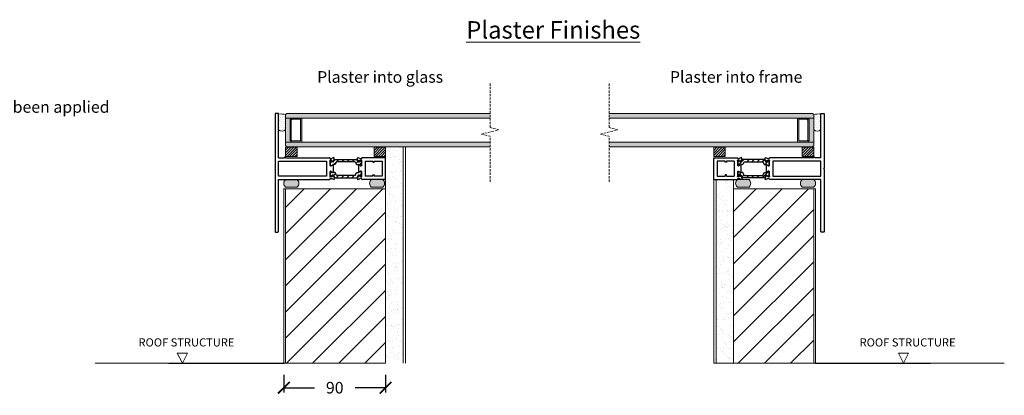
# Model space of a CAD drawing. Units: millimetres. Extents: x 8520 to 19323, y -9207 to -7968.
# Drawn here: x 12887 to 13733, y -8297 to -7974 of the extents above; entities that cross this region are included whole.
import ezdxf

# ---------------------------------------------------------------- set-up
doc = ezdxf.new("R2010")
doc.units = ezdxf.units.MM
doc.linetypes.add('Dash', pattern=[3, 2, -1])
doc.linetypes.add('DASHED2', pattern=[0.375, 0.25, -0.125])
doc.layers.get('0').update_dxf_attribs({"lineweight": 18})
for name, color, linetype, lineweight in [('Dims', 7, 'Continuous', 20), ('ODC Product', 7, 'Continuous', 15), ('Z-060-M_DETAIL', 7, 'Continuous', 13)]:
    doc.layers.add(name, color=color, linetype=linetype, lineweight=lineweight)
for name, color, linetype in [('POLYAMIDE', 5, 'Continuous'), ('PROFILE', 7, 'Continuous'), ('silicone', 251, 'Continuous')]:
    doc.layers.add(name, color=color, linetype=linetype)
doc.styles.add('DIMENSIONS', font='arial.ttf', dxfattribs={"height": 25})
doc.dimstyles.new('ODC Standard Products', dxfattribs={"dimscale": 20, "dimtxt": 0.5, "dimasz": 0.5, "dimexe": 0.2, "dimexo": 0.5, "dimgap": 0.5, "dimtad": 0, "dimdec": 0, "dimrnd": 1, "dimdsep": 46, "dimtxsty": 'Standard', "dimblk": 'ARCHTICK', "dimcen": 0.59, "dimclrd": 256, "dimclre": 256, "dimclrt": 256, "dimadec": 0, "dimazin": 2, "dimtfac": 1, "dimtdec": 0, "dimtofl": 0, "dimtmove": 2, "dimatfit": 3, "dimfxl": 1, "dimtolj": 1, "dimtzin": 0, "dimarcsym": 0})

# ---------------------------------------------------------------- blocks, each defined once
blk = doc.blocks.new('FF03')
at = {"ltscale": 12.5}
blk.add_line((2.99, 10.5), (2.99, 2.3), dxfattribs=at)
at = {"layer": 'PROFILE', "color": 7, "linetype": 'Continuous', "ltscale": 12.5}
for p, q in [((-20.98, 13.05), (-21.2, 15.52)), ((-20.54, 12.61), (-20.98, 13.05)), ((-20.8, 15.83), (-19.33, 15.3)), ((-20.16, 12.87), (-20.21, 12.7)), ((-18, 13.55), (-20.02, 13.01)), ((-18.3, 8.65), (-19.9, 9.62)), ((-19.2, 15.11), (-19.2, 15.05)), ((-17.7, 14.85), (-19, 14.85)), ((-18, 8.65), (-18.3, 8.65)), ((-17.7, 13.55), (-18, 13.55)), ((-17.7, 15.3), (-17.7, 14.85)), ((-17.7, 8.95), (-17.7, 12.82)), ((2.5, 15.8), (-17.2, 15.8)), ((-20.54, 0.19), (-20.98, -0.25)), ((-20.16, -0.07), (-20.21, 0.1)), ((-18.3, 4.15), (-19.9, 3.18)), ((-18, 4.15), (-18.3, 4.15)), ((-17.7, 3.85), (-17.7, -0.02)), ((-20.98, -0.25), (-21.2, -2.72)), ((-20.8, -3.03), (-19.33, -2.5)), ((-18, -0.75), (-20.02, -0.21)), ((-19.2, -2.31), (-19.2, -2.25)), ((-17.7, -2.05), (-19, -2.05)), ((-17.7, -0.75), (-18, -0.75)), ((-17.7, -2.5), (-17.7, -2.05)), ((2.5, -3), (-17.2, -3))]:
    blk.add_line(p, q, dxfattribs=at)
at = {"layer": 'PROFILE', "linetype": 'Continuous', "ltscale": 12.5}
for p, q in [((-20.2, 9.45), (-20.2, 3.35)), ((-14.7, 12.8), (-14.7, 0)), ((-14.7, 12.8), (-8, 12.8)), ((-8, 12.8), (-8, 11.8)), ((-8, 11.8), (-7, 11.8)), ((-7, 12.8), (0, 12.8)), ((-7, 11.8), (-7, 12.8)), ((0, 12.8), (0, 0)), ((3, -2.5), (3, 15.3)), ((-8, 0), (-14.7, 0)), ((-8, 1), (-7, 1)), ((-8, 0), (-8, 1)), ((-7, 1), (-7, 0)), ((0, 0), (-7, 0))]:
    blk.add_line(p, q, dxfattribs=at)
at = {"layer": 'PROFILE', "color": 7, "linetype": 'Continuous', "ltscale": 12.5}
for centre, radius, start, end in [((-20.9, 15.55), 0.3, 70, 185), ((-20.4, 12.75), 0.2, 225, 345), ((-20, 9.45), 0.2, 58.6, 180), ((-19.97, 12.82), 0.2, 105, 165), ((-19.4, 15.11), 0.2, 0, 70), ((-19, 15.05), 0.2, 180, 270), ((-18, 8.95), 0.3, 270, 0), ((-17.2, 15.3), 0.5, 90, 180), ((-17.8, 13.27), 0.3, 311.81031, 70.52878), ((-17.4, 12.82), 0.3, 131.81031, 180), ((-20.4, 0.05), 0.2, 15, 135), ((-20, 3.35), 0.2, 180, 301.4), ((-18, 3.85), 0.3, 0, 90), ((-20.9, -2.75), 0.3, 175, 290), ((-19.97, -0.02), 0.2, 195, 255), ((-19.4, -2.31), 0.2, 290, 0), ((-19, -2.25), 0.2, 90, 180), ((-17.4, -0.02), 0.3, 180, 228.18969), ((-17.8, -0.47), 0.3, 289.47122, 48.18969), ((-17.2, -2.5), 0.5, 180, 270)]:
    blk.add_arc(centre, radius, start, end, dxfattribs=at)
at = {"layer": 'PROFILE', "linetype": 'Continuous', "ltscale": 12.5}
for centre, start, end in [((2.5, 15.3), 0, 90), ((2.5, -2.5), 270, 0)]:
    blk.add_arc(centre, 0.5, start, end, dxfattribs=at)
blk = doc.blocks.new('RL01')
at = {"layer": 'PROFILE', "linetype": 'Continuous', "ltscale": 12.5}
for p, q in [((-3, 56.3), (-3, 9.9)), ((-0.5, 56.8), (-2.5, 56.8)), ((0, 18.8), (0, 56.3)), ((0, 18.8), (5, 18.8)), ((6, 18.8), (43.8, 18.8)), ((-3, 9.9), (-2.5, 9.4)), ((-3, 8.9), (-2.5, 9.4)), ((-3, 8.9), (-3, -44.7)), ((0, 15.8), (41.3, 15.8)), ((0, 3), (0, 15.8)), ((41.3, 15.8), (41.3, 3)), ((46.8, 12.45), (46.8, 6.35)), ((41.3, 3), (0, 3)), ((0, -44.7), (0, 0)), ((0, 0), (43.8, 0)), ((-2.5, -45.2), (-0.5, -45.2))]:
    blk.add_line(p, q, dxfattribs=at)
at = {"layer": 'PROFILE', "color": 7, "linetype": 'Continuous', "ltscale": 12.5}
for p, q in [((44.3, 18.3), (44.3, 17.85)), ((44.3, 17.85), (45.6, 17.85)), ((45.8, 18.11), (45.8, 18.05)), ((47.4, 18.83), (45.93, 18.3)), ((47.58, 16.05), (47.8, 18.52)), ((44.3, 16.55), (44.6, 16.55)), ((44.3, 11.95), (44.3, 15.82)), ((44.6, 16.55), (46.62, 16.01)), ((44.6, 11.65), (44.9, 11.65)), ((44.9, 11.65), (46.5, 12.62)), ((46.76, 15.87), (46.81, 15.7)), ((47.14, 15.61), (47.58, 16.05)), ((44.3, 6.85), (44.3, 2.98)), ((44.3, 2.25), (44.6, 2.25)), ((44.3, 0.5), (44.3, 0.95)), ((44.3, 0.95), (45.6, 0.95)), ((44.6, 7.15), (44.9, 7.15)), ((44.6, 2.25), (46.62, 2.79)), ((44.9, 7.15), (46.5, 6.18)), ((45.8, 0.69), (45.8, 0.75)), ((47.4, -0.03), (45.93, 0.5)), ((46.76, 2.93), (46.81, 3.1)), ((47.14, 3.19), (47.58, 2.75)), ((47.58, 2.75), (47.8, 0.28))]:
    blk.add_line(p, q, dxfattribs=at)
at = {"layer": 'PROFILE', "linetype": 'Continuous', "ltscale": 12.5}
for centre, start, end in [((-2.5, 56.3), 90, 180), ((-0.5, 56.3), 0, 90), ((5.5, 18.8), 0, 180), ((-2.5, -44.7), 180, 270), ((-0.5, -44.7), 270, 0)]:
    blk.add_arc(centre, 0.5, start, end, dxfattribs=at)
at = {"layer": 'PROFILE', "color": 7, "linetype": 'Continuous', "ltscale": 12.5}
for centre, radius, start, end in [((43.8, 18.3), 0.5, 0, 90), ((45.6, 18.05), 0.2, 270, 0), ((46, 18.11), 0.2, 110, 180), ((47.5, 18.55), 0.3, 355, 110), ((44.4, 16.27), 0.3, 109.47122, 228.18969), ((44, 15.82), 0.3, 0, 48.18969), ((44.6, 11.95), 0.3, 180, 270), ((46.6, 12.45), 0.2, 0, 121.4), ((46.57, 15.82), 0.2, 15, 75), ((47, 15.75), 0.2, 195, 315), ((43.8, 0.5), 0.5, 270, 0), ((44.4, 2.53), 0.3, 131.81031, 250.52878), ((44, 2.98), 0.3, 311.81031, 0), ((44.6, 6.85), 0.3, 90, 180), ((45.6, 0.75), 0.2, 0, 90), ((46, 0.69), 0.2, 180, 250), ((46.6, 6.35), 0.2, 238.6, 0), ((46.57, 2.98), 0.2, 285, 345), ((47, 3.05), 0.2, 45, 165), ((47.5, 0.25), 0.3, 250, 5)]:
    blk.add_arc(centre, radius, start, end, dxfattribs=at)
at = {"layer": 'silicone', "linetype": 'Continuous', "ltscale": 12.5}
blk.add_line((0.58, 50.32), (0, 50.36), dxfattribs=at)
blk = doc.blocks.new('_ArchTick')
at = {"color": 0, "linetype": 'ByBlock', "const_width": 0.15}
blk.add_lwpolyline([(-0.5, -0.5), (0.5, 0.5)], dxfattribs=at)
blk = doc.blocks.new('*D477')
at = {"layer": 'Defpoints', "color": 0, "transparency": 16777216}
for p in [(13114.36, -8269.74), (13201.77, -8269.74), (13201.77, -8290.71)]:
    blk.add_point(p, dxfattribs=at)
at = {"layer": 'ODC Product', "lineweight": -2, "transparency": 16777216}
for p, q in [((13114.36, -8279.74), (13114.36, -8294.71)), ((13201.77, -8279.74), (13201.77, -8294.71)), ((13114.36, -8290.71), (13140.57, -8290.71)), ((13201.77, -8290.71), (13175.57, -8290.71))]:
    blk.add_line(p, q, dxfattribs=at)
at = {"layer": 'ODC Product', "lineweight": -2, "transparency": 16777216, "xscale": 10, "yscale": 10, "zscale": 10, "rotation": 180}
blk.add_blockref('_ArchTick', (13114.36, -8290.71), dxfattribs=at)
at = {"layer": 'ODC Product', "lineweight": -2, "transparency": 16777216, "xscale": 10, "yscale": 10, "zscale": 10}
blk.add_blockref('_ArchTick', (13201.77, -8290.71), dxfattribs=at)
at = {"layer": 'ODC Product', "transparency": 16777216, "insert": (13158.07, -8290.71), "char_height": 10, "attachment_point": 5}
blk.add_mtext('\\A1;90', dxfattribs=at)

msp = doc.modelspace()

# ---------------------------------------------------------------- hatches: boundary and pattern name
at = {"layer": 'ODC Product'}
h = msp.add_hatch(dxfattribs=at)
h.set_pattern_fill('DOTS', color=8)
h.set_pattern_definition([(0, (531.9795, 24.7657), (0.79375, 1.5875), [0, -1.5875])])
edge = h.paths.add_edge_path()
edge.add_arc((13112.77, -8065.47), 4.54, 228.69215, 311.30785)
edge.add_line((13115.77, -8068.88), (13115.77, -8058.88))
edge.add_line((13115.77, -8058.88), (13115.77, -8055.88))
edge.add_arc((13111.58, -8071.22), 15.9, 74.72129, 96.51987)
edge.add_line((13109.77, -8055.42), (13109.77, -8068.88))
at = {"layer": 'ODC Product', "true_color": 0xadddf7}
h = msp.add_hatch(color=141, dxfattribs=at)
h.dxf.hatch_style = 1
h.paths.add_polyline_path([(13291.55, -8054.88), (13116.77, -8054.88), (13115.77, -8055.88), (13115.7, -8059.06), (13291.55, -8058.88)])
h.paths.add_polyline_path([(13291.55, -8079.58), (13115.77, -8079.58), (13115.77, -8082.58), (13116.77, -8083.58), (13291.55, -8083.58)])
h = msp.add_hatch(color=141, dxfattribs=at)
h.dxf.hatch_style = 1
h.paths.add_polyline_path([(13393.68, -8054.88), (13568.46, -8054.88), (13569.46, -8055.88), (13569.54, -8059.06), (13393.68, -8058.88)])
h.paths.add_polyline_path([(13393.68, -8079.58), (13569.46, -8079.58), (13569.46, -8082.58), (13568.46, -8083.58), (13393.68, -8083.58)])
at = {"layer": 'ODC Product'}
h = msp.add_hatch(dxfattribs=at)
h.set_pattern_fill('DOTS', color=8)
h.set_pattern_definition([(0, (888.7016, 24.7657), (0.79375, 1.5875), [0, -1.5875])])
edge = h.paths.add_edge_path()
edge.add_arc((13572.46, -8065.47), 4.54, 228.69215, 311.30785, ccw=False)
edge.add_line((13569.46, -8068.88), (13569.46, -8058.88))
edge.add_line((13569.46, -8058.88), (13569.46, -8055.88))
edge.add_arc((13573.65, -8071.22), 15.9, 443.48013, 465.27871, ccw=False)
edge.add_line((13575.46, -8055.42), (13575.46, -8068.88))
h = msp.add_hatch(color=252, dxfattribs=at)
h.dxf.hatch_style = 1
h.paths.add_polyline_path([(13115.77, -8058.88), (13120.98, -8058.88), (13119.77, -8060.23), (13119.77, -8078.23), (13120.98, -8079.58), (13115.77, -8079.58)])
at = {"layer": 'ODC Product', "true_color": 0x262626}
h = msp.add_hatch(color=250, dxfattribs=at)
h.dxf.hatch_style = 1
h.paths.add_polyline_path([(13120.98, -8058.88), (13119.77, -8060.23), (13119.77, -8078.23), (13120.98, -8079.58), (13129.77, -8079.58), (13129.77, -8058.88)])
h.paths.add_polyline_path([(13128.77, -8059.88), (13128.77, -8078.58), (13121.43, -8078.58), (13120.77, -8077.85), (13120.77, -8060.61), (13121.43, -8059.88)], flags=16)
h = msp.add_hatch(color=250, dxfattribs=at)
h.dxf.hatch_style = 1
h.paths.add_polyline_path([(13555.46, -8058.88), (13555.46, -8079.58), (13564.25, -8079.58), (13565.46, -8078.23), (13565.46, -8060.23), (13564.25, -8058.88)])
h.paths.add_polyline_path([(13563.81, -8059.88), (13564.46, -8060.61), (13564.46, -8077.85), (13563.81, -8078.58), (13556.46, -8078.58), (13556.46, -8059.88)], flags=16)
at = {"layer": 'ODC Product'}
h = msp.add_hatch(color=252, dxfattribs=at)
h.dxf.hatch_style = 1
h.paths.add_polyline_path([(13569.46, -8058.88), (13564.25, -8058.88), (13565.46, -8060.23), (13565.46, -8078.23), (13564.25, -8079.58), (13569.46, -8079.58)])
h = msp.add_hatch(dxfattribs=at)
h.set_pattern_fill('ANSI31', color=252, scale=0.5)
h.set_pattern_definition([(45, (531.9795, 24.7657), (-1.12253202, 1.12253202), [])])
h.paths.add_polyline_path([(13125.77, -8091.88), (13125.77, -8083.88), (13115.77, -8083.88), (13115.77, -8091.88)])
h.paths.add_polyline_path([(13191.77, -8091.92), (13201.77, -8091.92), (13201.77, -8083.92), (13191.77, -8083.92)])
h = msp.add_hatch(dxfattribs=at)
h.set_pattern_fill('AR-SAND', color=253, scale=0.2)
h.set_pattern_definition([(37.5, (531.9795, 24.766), (-0.3200063, 9.7882647), [0, -7.7216, 0, -8.636, 0, -8.255]), (7.5, (531.98, 24.766), (8.990466, 14.336502), [0, -4.1656, 0, -6.9596, 0, -2.667]), (327.5, (525.731, 24.766), (15.8198474, 0.0287437), [0, -2.54, 0, -9.144, 0, -11.938]), (317.5, (525.731, 24.766), (15.271129, 4.458586), [0, -1.27, 0, -5.9944, 0, -6.858])])
h.paths.add_polyline_path([(13216.77, -8083.58), (13201.77, -8083.58), (13201.77, -8269.74), (13216.77, -8269.74)])
h = msp.add_hatch(dxfattribs=at)
h.set_pattern_fill('ANSI31', color=252, scale=0.5)
h.set_pattern_definition([(45, (888.7016, 24.7657), (-1.12253202, 1.12253202), [])])
h.paths.add_polyline_path([(13569.46, -8091.88), (13569.46, -8083.88), (13559.46, -8083.88), (13559.46, -8091.88)])
h.paths.add_polyline_path([(13493.46, -8083.92), (13483.46, -8083.92), (13483.46, -8091.92), (13493.46, -8091.92)])
at = {"layer": 'ODC Product', "true_color": 0x636466}
h = msp.add_hatch(color=251, dxfattribs=at)
h.dxf.hatch_style = 1
h.paths.add_polyline_path([(13115.73, -8111.72, 0.447863), (13115.73, -8118.24), (13125.73, -8118.24, 0.447863), (13125.73, -8111.72)])
h = msp.add_hatch(color=251, dxfattribs=at)
h.dxf.hatch_style = 1
h.paths.add_polyline_path([(13189.41, -8111.72, 0.447863), (13189.41, -8118.24), (13199.41, -8118.24, 0.447863), (13199.41, -8111.72)])
at = {"layer": 'ODC Product'}
h = msp.add_hatch(dxfattribs=at)
h.set_pattern_fill('AR-SAND', color=253, scale=0.2)
h.set_pattern_definition([(37.5, (871.7016, 24.766), (-0.3200063, 9.7882647), [0, -7.7216, 0, -8.636, 0, -8.255]), (7.5, (871.702, 24.766), (8.990466, 14.336502), [0, -4.1656, 0, -6.9596, 0, -2.667]), (327.5, (865.453, 24.766), (15.8198474, 0.0287437), [0, -2.54, 0, -9.144, 0, -11.938]), (317.5, (865.453, 24.766), (15.271129, 4.458586), [0, -1.27, 0, -5.9944, 0, -6.858])])
h.paths.add_polyline_path([(13485.46, -8111.72), (13500.46, -8111.72), (13500.46, -8269.74), (13485.46, -8269.74)])
at = {"layer": 'ODC Product', "true_color": 0x636466}
h = msp.add_hatch(color=251, dxfattribs=at)
h.dxf.hatch_style = 1
h.paths.add_polyline_path([(13503.8, -8111.72, 0.447863), (13503.8, -8118.24), (13513.8, -8118.24, 0.447863), (13513.8, -8111.72)])
h = msp.add_hatch(color=251, dxfattribs=at)
h.dxf.hatch_style = 1
h.paths.add_polyline_path([(13559.5, -8111.72, 0.447863), (13559.5, -8118.24), (13569.5, -8118.24, 0.447863), (13569.5, -8111.72)])
at = {"layer": 'ODC Product'}
h = msp.add_hatch(dxfattribs=at)
h.set_pattern_fill('ANSI31', color=252, scale=5)
h.set_pattern_definition([(45, (531.98, 24.766), (-11.22532, 11.22532), [])])
h.paths.add_polyline_path([(13115.77, -8269.74), (13201.77, -8269.74), (13201.77, -8119.74), (13115.77, -8119.74)])
h = msp.add_hatch(dxfattribs=at)
h.set_pattern_fill('ANSI31', color=252, scale=5)
h.set_pattern_definition([(45, (875.09, 24.766), (-11.22532, 11.22532), [])])
h.paths.add_polyline_path([(13569.46, -8269.74), (13500.46, -8269.74), (13500.46, -8119.74), (13569.46, -8119.74)])
at = {"layer": 'POLYAMIDE', "linetype": 'Continuous', "ltscale": 12.5}
h = msp.add_hatch(dxfattribs=at)
h.set_pattern_fill('ANSI31', style=0)
h.set_pattern_definition([(45, (531.9795, 24.7657), (-2.245064, 2.245064), [])])
h.paths.add_polyline_path([(13175.49, -8096.44), (13176.87, -8098.84), (13178.41, -8098.84), (13178.82, -8099.07, -0.082559), (13178.88, -8099.1), (13179.2, -8099.29), (13180.31, -8099.94), (13181.02, -8099.94, 0.146657), (13181.07, -8099.77), (13181.07, -8095.74), (13180.31, -8095.74), (13178.41, -8096.84), (13177.02, -8094.44), (13158.13, -8094.44), (13156.74, -8096.84), (13154.84, -8095.74), (13154.07, -8095.74), (13154.07, -8099.77, 0.146657), (13154.12, -8099.94), (13154.84, -8099.94), (13155.95, -8099.29), (13156.27, -8099.1, -0.082559), (13156.33, -8099.07), (13156.74, -8098.84), (13158.28, -8098.84), (13159.66, -8096.44)])
h.paths.add_polyline_path([(13177.02, -8110.21), (13178.41, -8107.81), (13180.31, -8108.91), (13181.07, -8108.91), (13181.07, -8104.87, 0.146657), (13181.02, -8104.71), (13180.31, -8104.71), (13179.2, -8105.35), (13178.88, -8105.55, -0.082559), (13178.82, -8105.57), (13178.41, -8105.81), (13176.87, -8105.81), (13175.49, -8108.21), (13159.66, -8108.21), (13158.28, -8105.81), (13156.74, -8105.81), (13156.33, -8105.57, -0.082559), (13156.27, -8105.55), (13155.95, -8105.35), (13154.84, -8104.71), (13154.12, -8104.71, 0.146657), (13154.07, -8104.87), (13154.07, -8108.91), (13154.84, -8108.91), (13156.74, -8107.81), (13158.13, -8110.21)])
h = msp.add_hatch(dxfattribs=at)
h.set_pattern_fill('ANSI31', style=0)
h.set_pattern_definition([(45, (888.7016, 24.7657), (-2.245064, 2.245064), [])])
h.paths.add_polyline_path([(13509.74, -8096.44), (13508.36, -8098.84), (13506.82, -8098.84), (13506.41, -8099.07, 0.082559), (13506.35, -8099.1), (13506.03, -8099.29), (13504.92, -8099.94), (13504.21, -8099.94, -0.146657), (13504.16, -8099.77), (13504.16, -8095.74), (13504.92, -8095.74), (13506.82, -8096.84), (13508.21, -8094.44), (13527.11, -8094.44), (13528.49, -8096.84), (13530.4, -8095.74), (13531.16, -8095.74), (13531.16, -8099.77, -0.146657), (13531.11, -8099.94), (13530.4, -8099.94), (13529.28, -8099.29), (13528.96, -8099.1, 0.082559), (13528.9, -8099.07), (13528.49, -8098.84), (13526.96, -8098.84), (13525.57, -8096.44)])
h.paths.add_polyline_path([(13508.21, -8110.21), (13506.82, -8107.81), (13504.92, -8108.91), (13504.16, -8108.91), (13504.16, -8104.87, -0.146657), (13504.21, -8104.71), (13504.92, -8104.71), (13506.03, -8105.35), (13506.35, -8105.55, 0.082559), (13506.41, -8105.57), (13506.82, -8105.81), (13508.36, -8105.81), (13509.74, -8108.21), (13525.57, -8108.21), (13526.96, -8105.81), (13528.49, -8105.81), (13528.9, -8105.57, 0.082559), (13528.96, -8105.55), (13529.28, -8105.35), (13530.4, -8104.71), (13531.11, -8104.71, -0.146657), (13531.16, -8104.87), (13531.16, -8108.91), (13530.4, -8108.91), (13528.49, -8107.81), (13527.11, -8110.21)])

# ---------------------------------------------------------------- linework, layer by layer
at = {"layer": 'ODC Product', "color": 8}
for p, q in [((13115.77, -8055.88), (13116.77, -8054.88)), ((13569.46, -8055.88), (13568.46, -8054.88))]:
    msp.add_line(p, q, dxfattribs=at)
at = {"layer": 'ODC Product'}
for p, q in [((13115.77, -8082.58), (13115.77, -8055.88)), ((13116.77, -8054.88), (13291.55, -8054.88)), ((13568.46, -8054.88), (13393.68, -8054.88)), ((13569.46, -8082.58), (13569.46, -8055.88)), ((13115.77, -8058.88), (13291.55, -8058.88)), ((13115.77, -8058.88), (13115.77, -8079.58)), ((13115.77, -8079.23), (13115.77, -8059.23)), ((13115.77, -8059.23), (13115.77, -8079.23)), ((13120.98, -8058.88), (13119.77, -8060.23)), ((13119.77, -8060.23), (13119.77, -8078.23)), ((13119.77, -8069.23), (13119.77, -8060.23)), ((13129.98, -8058.88), (13120.98, -8058.88)), ((13129.77, -8058.88), (13129.77, -8079.58)), ((13569.46, -8058.88), (13393.68, -8058.88)), ((13555.25, -8058.88), (13564.25, -8058.88)), ((13555.46, -8058.88), (13555.46, -8079.58)), ((13564.25, -8058.88), (13565.46, -8060.23)), ((13565.46, -8060.23), (13565.46, -8078.23)), ((13565.46, -8069.23), (13565.46, -8060.23)), ((13569.46, -8058.88), (13569.46, -8079.58)), ((13569.46, -8079.23), (13569.46, -8059.23)), ((13569.46, -8059.23), (13569.46, -8079.23)), ((13291.55, -8079.58), (13115.77, -8079.58)), ((13116.77, -8083.58), (13115.77, -8082.58)), ((13120.98, -8079.58), (13119.77, -8078.23)), ((13393.68, -8079.58), (13569.46, -8079.58)), ((13564.25, -8079.58), (13565.46, -8078.23)), ((13568.46, -8083.58), (13569.46, -8082.58)), ((13291.55, -8083.58), (13116.77, -8083.58)), ((13393.68, -8083.58), (13568.46, -8083.58)), ((13027.2, -8269.74), (13022.78, -8260.91)), ((13022.78, -8260.91), (13027.2, -8260.91)), ((13027.2, -8269.74), (13031.61, -8260.91)), ((13031.61, -8260.91), (13027.2, -8260.91)), ((13646.48, -8269.74), (13642.06, -8260.91)), ((13642.06, -8260.91), (13646.48, -8260.91)), ((13646.48, -8269.74), (13650.89, -8260.91)), ((13650.89, -8260.91), (13646.48, -8260.91))]:
    msp.add_line(p, q, dxfattribs=at)
at = {"layer": 'ODC Product', "color": 253}
for p, q in [((13218.77, -8269.74), (13218.77, -8083.58)), ((13483.46, -8269.74), (13483.46, -8111.72))]:
    msp.add_line(p, q, dxfattribs=at)
at = {"layer": 'ODC Product', "color": 251, "true_color": 0x636466}
for p, q in [((13201.77, -8269.74), (12952.19, -8269.74)), ((13483.46, -8269.74), (13733.05, -8269.74))]:
    msp.add_line(p, q, dxfattribs=at)
at = {"layer": 'ODC Product'}
for points in [[(13129.77, -8058.88), (13120.98, -8058.88), (13119.77, -8060.23), (13119.77, -8078.23), (13120.98, -8079.58), (13129.77, -8079.58), (13129.77, -8058.88)], [(13555.46, -8058.88), (13564.25, -8058.88), (13565.46, -8060.23), (13565.46, -8078.23), (13564.25, -8079.58), (13555.46, -8079.58), (13555.46, -8058.88)], [(13125.73, -8111.72), (13115.73, -8111.72)], [(13199.41, -8111.72), (13189.41, -8111.72)], [(13503.8, -8111.72), (13513.8, -8111.72)], [(13559.5, -8111.72), (13569.5, -8111.72)], [(13125.73, -8118.24), (13115.73, -8118.24)], [(13115.77, -8119.74), (13201.77, -8119.74)], [(13199.41, -8118.24), (13189.41, -8118.24)], [(13569.46, -8119.74), (13500.46, -8119.74)], [(13503.8, -8118.24), (13513.8, -8118.24)], [(13559.5, -8118.24), (13569.5, -8118.24)]]:
    msp.add_lwpolyline(points, dxfattribs=at)
for points in [[(13128.77, -8059.88), (13121.43, -8059.88), (13120.77, -8060.61), (13120.77, -8077.85), (13121.43, -8078.58), (13128.77, -8078.58)], [(13556.46, -8059.88), (13563.81, -8059.88), (13564.46, -8060.61), (13564.46, -8077.85), (13563.81, -8078.58), (13556.46, -8078.58)], [(13125.77, -8091.88), (13125.77, -8083.88), (13115.77, -8083.88), (13115.77, -8091.88)], [(13201.77, -8091.92), (13201.77, -8083.92), (13191.77, -8083.92), (13191.77, -8091.92)], [(13483.46, -8091.92), (13483.46, -8083.92), (13493.46, -8083.92), (13493.46, -8091.92)], [(13559.46, -8091.88), (13559.46, -8083.88), (13569.46, -8083.88), (13569.46, -8091.88)]]:
    msp.add_lwpolyline(points, close=True, dxfattribs=at)
at = {"layer": 'ODC Product', "color": 253}
for points in [[(13216.77, -8269.74), (13216.77, -8083.58), (13201.77, -8083.58), (13201.77, -8269.74)], [(13485.46, -8269.74), (13485.46, -8111.72), (13500.46, -8111.72), (13500.46, -8269.74)], [(13115.77, -8119.74), (13115.77, -8269.74)], [(13201.77, -8119.74), (13201.77, -8269.74)], [(13500.46, -8119.74), (13500.46, -8269.74)], [(13569.46, -8119.74), (13569.46, -8269.74)], [(13201.77, -8269.74), (13115.77, -8269.74)]]:
    msp.add_lwpolyline(points, dxfattribs=at)
at = {"layer": 'ODC Product', "linetype": 'Dash', "ltscale": 5, "const_width": 1}
for points in [[(13201.77, -8119.74), (13114.36, -8119.74), (13114.36, -8269.74), (13015.44, -8269.74)], [(13500.46, -8119.74), (13570.87, -8119.74), (13570.87, -8269.74), (13669.79, -8269.74)]]:
    msp.add_lwpolyline(points, dxfattribs=at)
at = {"layer": 'ODC Product', "color": 8}
for centre, radius, start, end in [((13111.57, -8071.3), 15.97, 74.76988, 96.47128), ((13573.66, -8071.3), 15.97, 83.52872, 105.23012), ((13112.77, -8065.47), 4.54, 228.69215, 311.30785), ((13572.46, -8065.47), 4.54, 228.69215, 311.30785)]:
    msp.add_arc(centre, radius, start, end, dxfattribs=at)
at = {"layer": 'ODC Product'}
for centre, start, end in [((13118.64, -8114.98), 131.74829, 228.25171), ((13122.82, -8114.98), 311.74829, 48.25171), ((13192.32, -8114.98), 131.74829, 228.25171), ((13196.5, -8114.98), 311.74829, 48.25171), ((13506.71, -8114.98), 131.74829, 228.25171), ((13510.89, -8114.98), 311.74829, 48.25171), ((13562.41, -8114.98), 131.74829, 228.25171), ((13566.59, -8114.98), 311.74829, 48.25171)]:
    msp.add_arc(centre, 4.37, start, end, dxfattribs=at)
at = {"layer": 'POLYAMIDE', "color": 7, "linetype": 'Continuous', "ltscale": 12.5}
for p, q in [((13154.07, -8095.74), (13154.84, -8095.74)), ((13154.07, -8095.74), (13154.07, -8099.94)), ((13154.84, -8099.94), (13154.07, -8099.94)), ((13156.74, -8096.84), (13154.84, -8095.74)), ((13154.84, -8099.94), (13156.74, -8098.84)), ((13156.74, -8096.84), (13158.13, -8094.44)), ((13158.28, -8098.84), (13156.74, -8098.84)), ((13158.13, -8094.44), (13177.02, -8094.44)), ((13159.66, -8096.44), (13158.28, -8098.84)), ((13175.49, -8096.44), (13159.66, -8096.44)), ((13175.49, -8096.44), (13176.87, -8098.84)), ((13176.87, -8098.84), (13178.41, -8098.84)), ((13178.41, -8096.84), (13177.02, -8094.44)), ((13178.41, -8096.84), (13180.31, -8095.74)), ((13180.31, -8099.94), (13178.41, -8098.84)), ((13181.07, -8095.74), (13180.31, -8095.74)), ((13180.31, -8099.94), (13181.07, -8099.94)), ((13181.07, -8095.74), (13181.07, -8099.94)), ((13504.16, -8095.74), (13504.16, -8099.94)), ((13504.16, -8095.74), (13504.92, -8095.74)), ((13504.92, -8099.94), (13504.16, -8099.94)), ((13506.82, -8096.84), (13504.92, -8095.74)), ((13504.92, -8099.94), (13506.82, -8098.84)), ((13506.82, -8096.84), (13508.21, -8094.44)), ((13508.36, -8098.84), (13506.82, -8098.84)), ((13527.11, -8094.44), (13508.21, -8094.44)), ((13509.74, -8096.44), (13508.36, -8098.84)), ((13509.74, -8096.44), (13525.57, -8096.44)), ((13525.57, -8096.44), (13526.96, -8098.84)), ((13526.96, -8098.84), (13528.49, -8098.84)), ((13528.49, -8096.84), (13527.11, -8094.44)), ((13528.49, -8096.84), (13530.4, -8095.74)), ((13530.4, -8099.94), (13528.49, -8098.84)), ((13531.16, -8095.74), (13530.4, -8095.74)), ((13530.4, -8099.94), (13531.16, -8099.94)), ((13531.16, -8095.74), (13531.16, -8099.94)), ((13154.84, -8104.71), (13154.07, -8104.71)), ((13154.07, -8108.91), (13154.07, -8104.71)), ((13154.84, -8104.71), (13156.74, -8105.81)), ((13156.74, -8107.81), (13154.84, -8108.91)), ((13158.28, -8105.81), (13156.74, -8105.81)), ((13156.74, -8107.81), (13158.13, -8110.21)), ((13159.66, -8108.21), (13158.28, -8105.81)), ((13175.49, -8108.21), (13159.66, -8108.21)), ((13175.49, -8108.21), (13176.87, -8105.81)), ((13176.87, -8105.81), (13178.41, -8105.81)), ((13178.41, -8107.81), (13177.02, -8110.21)), ((13180.31, -8104.71), (13178.41, -8105.81)), ((13178.41, -8107.81), (13180.31, -8108.91)), ((13180.31, -8104.71), (13181.07, -8104.71)), ((13181.07, -8108.91), (13181.07, -8104.71)), ((13504.16, -8108.91), (13504.16, -8104.71)), ((13504.92, -8104.71), (13504.16, -8104.71)), ((13504.92, -8104.71), (13506.82, -8105.81)), ((13506.82, -8107.81), (13504.92, -8108.91)), ((13508.36, -8105.81), (13506.82, -8105.81)), ((13506.82, -8107.81), (13508.21, -8110.21)), ((13509.74, -8108.21), (13508.36, -8105.81)), ((13509.74, -8108.21), (13525.57, -8108.21)), ((13525.57, -8108.21), (13526.96, -8105.81)), ((13526.96, -8105.81), (13528.49, -8105.81)), ((13528.49, -8107.81), (13527.11, -8110.21)), ((13530.4, -8104.71), (13528.49, -8105.81)), ((13528.49, -8107.81), (13530.4, -8108.91)), ((13530.4, -8104.71), (13531.16, -8104.71)), ((13531.16, -8108.91), (13531.16, -8104.71)), ((13154.07, -8108.91), (13154.84, -8108.91)), ((13158.13, -8110.21), (13177.02, -8110.21)), ((13181.07, -8108.91), (13180.31, -8108.91)), ((13504.16, -8108.91), (13504.92, -8108.91)), ((13527.11, -8110.21), (13508.21, -8110.21)), ((13531.16, -8108.91), (13530.4, -8108.91))]:
    msp.add_line(p, q, dxfattribs=at)
at = {"layer": 'Z-060-M_DETAIL', "color": 252, "linetype": 'Dash', "lineweight": 18}
for p, q in [((13291.55, -8067.04), (13291.55, -8028.09)), ((13393.68, -8067.04), (13393.68, -8028.09)), ((13284.05, -8072.67), (13299.05, -8068.92)), ((13291.55, -8074.54), (13284.05, -8072.67)), ((13299.05, -8068.92), (13291.55, -8067.04)), ((13291.55, -8113.79), (13291.55, -8074.54)), ((13386.18, -8072.67), (13401.18, -8068.92)), ((13393.68, -8074.54), (13386.18, -8072.67)), ((13401.18, -8068.92), (13393.68, -8067.04)), ((13393.68, -8113.79), (13393.68, -8074.54))]:
    msp.add_line(p, q, dxfattribs=at)

# ---------------------------------------------------------------- block references
at = {"layer": 'Dims', "linetype": 'DASHED2'}
msp.add_blockref('FF03', (13198.77, -8108.72), dxfattribs=at)
at = {"layer": 'Dims', "linetype": 'DASHED2', "xscale": -1}
msp.add_blockref('FF03', (13486.46, -8108.72), dxfattribs=at)
at = {"layer": 'POLYAMIDE', "linetype": 'Continuous'}
msp.add_blockref('RL01', (13109.77, -8111.72), dxfattribs=at)
at = {"layer": 'POLYAMIDE', "linetype": 'Continuous', "xscale": -1}
msp.add_blockref('RL01', (13575.46, -8111.72), dxfattribs=at)

# ---------------------------------------------------------------- texts
at = {"layer": 'ODC Product', "attachment_point": 1, "style": 'DIMENSIONS'}
for s, insert, char_height, width in [('{\\LPlaster Finishes}', (13271.02, -7975.54), 15, 496.6359), ('Minimum Pitch: 5°\\PMaximum Pitch: 45°\\PStandard Black Vinyl: Supplied at 200mm to be cut in after finishes have been applied\\PUpstand Height: Minimum 150mm to comply with building regulations\\PUpstand Width: Recommended upstand width 90mm including external waterproofing                        \\P                         finishes  ', (12423.66, -8010.99), 10, 545.7359), ('Plaster into glass', (13142.94, -8018.52), 10, 545.7359), ('Plaster into frame', (13445.89, -8018.52), 10, 545.7359), ('ROOF STRUCTURE', (12989.52, -8248.25), 7, 109.2285), ('ROOF STRUCTURE', (13608.8, -8248.25), 7, 109.2285)]:
    msp.add_mtext(s, dxfattribs=dict(at, insert=insert, char_height=char_height, width=width))

# ---------------------------------------------------------------- dimensions: what is measured, and where the dimension line sits
at = {"layer": 'ODC Product'}
dim = msp.add_linear_dim(base=(13201.77, -8290.71), p1=(13114.36, -8269.74), p2=(13201.77, -8269.74), text='90', dimstyle='ODC Standard Products', dxfattribs=at)
dim.commit()
dim.dimension.update_dxf_attribs({"geometry": '*D477', "text_midpoint": (13158.07, -8290.71)})

doc.saveas('drawing.dxf')
